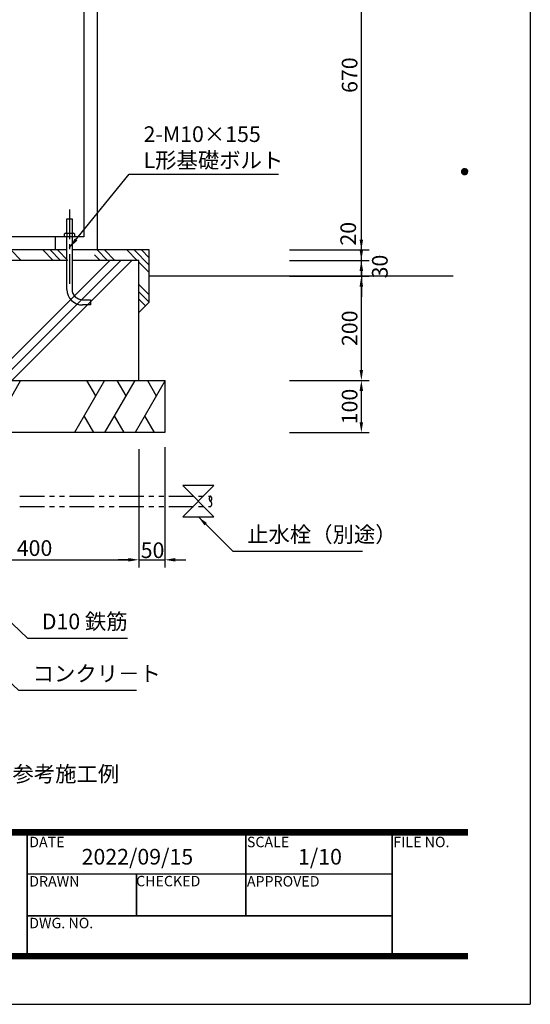
# Model space of a CAD drawing. Extents: x 0 to 4761, y 0 to 2970.
# Drawn here: x 3221 to 4200, y 0 to 1887 of the extents above; entities that cross this region are included whole.
import ezdxf
from ezdxf.enums import TextEntityAlignment as Align

# ---------------------------------------------------------------- set-up
doc = ezdxf.new("R2010")
doc.units = 0
doc.header["$LTSCALE"] = 3
doc.linetypes.add('CENTER2', pattern=[28.575, 19.05, -3.175, 3.175, -3.175])
doc.linetypes.add('PHANTOM2', pattern=[31.75, 15.875, -3.175, 3.175, -3.175, 3.175, -3.175])
doc.layers.get('0').update_dxf_attribs({"linetype": 'CONTINUOUS'})
doc.layers.get('DEFPOINTS').update_dxf_attribs({"linetype": 'CONTINUOUS'})
for name, color, linetype in [('P001', 131, 'CONTINUOUS'), ('P_1CENTER', 2, 'CONTINUOUS'), ('P_2DIM', 6, 'CONTINUOUS'), ('P_3TEXT', 60, 'CONTINUOUS'), ('P_5DRAWFRAME', 104, 'CONTINUOUS'), ('P_7THICK', 7, 'CONTINUOUS')]:
    doc.layers.add(name, color=color, linetype=linetype)
doc.styles.add('BIGFONT', font='simplex.shx', dxfattribs={"bigfont": 'bigfont.shx'})
doc.dimstyles.new('DIMBIGFONT$0', dxfattribs={"dimscale": 10, "dimtxt": 3, "dimasz": 2, "dimexe": 1.5, "dimexo": 3, "dimgap": 0.75, "dimtad": 1, "dimdec": 1, "dimdsep": 46, "dimtxsty": 'BIGFONT', "dimsah": 1, "dimcen": 0, "dimclrt": 230, "dimadec": 0, "dimazin": 0, "dimtfac": 0.6, "dimtdec": 1, "dimtofl": 0, "dimtmove": 2, "dimatfit": 3, "dimfxl": 1, "dimtvp": 1, "dimtolj": 1, "dimarcsym": 0})
doc.dimstyles.new('DIMBIGFONT$7', dxfattribs={"dimscale": 10, "dimtxt": 3, "dimasz": 2, "dimexe": 1.5, "dimexo": 3, "dimgap": 0.75, "dimtad": 1, "dimdec": 1, "dimdsep": 46, "dimtxsty": 'BIGFONT', "dimsah": 1, "dimcen": 0, "dimclrt": 230, "dimadec": 0, "dimazin": 0, "dimtfac": 0.6, "dimtdec": 1, "dimtofl": 0, "dimtmove": 0, "dimatfit": 3, "dimfxl": 1, "dimtvp": 1, "dimtolj": 1, "dimarcsym": 0})

# ---------------------------------------------------------------- blocks, each defined once
blk = doc.blocks.new('*D15')
at = {"layer": 'DEFPOINTS', "color": 0}
for p in [(3789.5, 2115.4), (3876.1, 2115.4), (3738.1, 1445.4)]:
    blk.add_point(p, dxfattribs=at)
at = {"layer": 'P_2DIM', "color": 0, "lineweight": -2}
for p, q in [((3789.5, 2115.4), (3891.1, 2115.4)), ((3876.1, 1465.4), (3876.1, 2095.4)), ((3738.1, 1445.4), (3891.1, 1445.4))]:
    blk.add_line(p, q, dxfattribs=at)
at = {"layer": 'P_2DIM', "color": 0}
for points in [[(3872.7, 2095.4), (3879.4, 2095.4), (3876.1, 2115.4)], [(3872.7, 1465.4), (3879.4, 1465.4), (3876.1, 1445.4)]]:
    blk.add_solid(points, dxfattribs=at)
at = {"layer": 'P_2DIM', "color": 230, "insert": (3853.6, 1780.4), "char_height": 30, "attachment_point": 5, "rotation": 90, "style": 'BIGFONT'}
blk.add_mtext('\\A1;670', dxfattribs=at)
blk = doc.blocks.new('*D17')
at = {"color": 0, "linetype": 'ByBlock'}
for p, q in [((3449.6, 1063.8), (3449.6, 836.7)), ((3049.6, 851.7), (3049.6, 866.7)), ((3069.6, 851.7), (3429.6, 851.7))]:
    blk.add_line(p, q, dxfattribs=at)
for points in [[(3069.6, 855.1), (3069.6, 848.4), (3049.6, 851.7)], [(3429.6, 855.1), (3429.6, 848.4), (3449.6, 851.7)]]:
    blk.add_solid(points, dxfattribs=at)
at = {"layer": 'DEFPOINTS', "color": 0, "linetype": 'ByBlock'}
for p in [(3449.6, 1063.8), (3049.6, 851.7), (3449.6, 851.7)]:
    blk.add_point(p, dxfattribs=at)
at = {"color": 230, "linetype": 'ByBlock', "insert": (3249.6, 874.2), "char_height": 30, "attachment_point": 5, "style": 'BIGFONT'}
blk.add_mtext('\\A1;400', dxfattribs=at)
blk = doc.blocks.new('*D26')
at = {"color": 0, "linetype": 'ByBlock'}
for p, q in [((3449.6, 1063.8), (3449.6, 836.7)), ((3499.6, 1067.8), (3499.6, 836.7)), ((3429.6, 851.7), (3409.6, 851.7)), ((3449.6, 851.7), (3499.6, 851.7)), ((3519.6, 851.7), (3539.6, 851.7))]:
    blk.add_line(p, q, dxfattribs=at)
for points in [[(3429.6, 855.1), (3429.6, 848.4), (3449.6, 851.7)], [(3519.6, 855.1), (3519.6, 848.4), (3499.6, 851.7)]]:
    blk.add_solid(points, dxfattribs=at)
at = {"layer": 'DEFPOINTS', "color": 0, "linetype": 'ByBlock'}
for p in [(3449.6, 1063.8), (3499.6, 1067.8), (3499.6, 851.7)]:
    blk.add_point(p, dxfattribs=at)
at = {"color": 230, "linetype": 'ByBlock', "insert": (3475.8, 870.1), "char_height": 30, "attachment_point": 5, "style": 'BIGFONT'}
blk.add_mtext('\\A1;50', dxfattribs=at)
blk = doc.blocks.new('*D27')
at = {"color": 0, "linetype": 'ByBlock'}
for p, q in [((3738.1, 1395.4), (3891.1, 1395.4)), ((3876.1, 1215.4), (3876.1, 1375.4)), ((3738.1, 1195.4), (3891.1, 1195.4))]:
    blk.add_line(p, q, dxfattribs=at)
for points in [[(3872.7, 1375.4), (3879.4, 1375.4), (3876.1, 1395.4)], [(3872.7, 1215.4), (3879.4, 1215.4), (3876.1, 1195.4)]]:
    blk.add_solid(points, dxfattribs=at)
at = {"layer": 'DEFPOINTS', "color": 0, "linetype": 'ByBlock'}
for p in [(3738.1, 1395.4), (3876.1, 1395.4), (3738.1, 1195.4)]:
    blk.add_point(p, dxfattribs=at)
at = {"color": 230, "linetype": 'ByBlock', "insert": (3853.6, 1295.4), "char_height": 30, "attachment_point": 5, "rotation": 90, "style": 'BIGFONT'}
blk.add_mtext('\\A1;200', dxfattribs=at)
blk = doc.blocks.new('*D28')
at = {"color": 0, "linetype": 'ByBlock'}
for p, q in [((3738.1, 1195.4), (3891.1, 1195.4)), ((3876.1, 1115.4), (3876.1, 1175.4)), ((3738.1, 1095.4), (3891.1, 1095.4))]:
    blk.add_line(p, q, dxfattribs=at)
for points in [[(3872.7, 1175.4), (3879.4, 1175.4), (3876.1, 1195.4)], [(3872.7, 1115.4), (3879.4, 1115.4), (3876.1, 1095.4)]]:
    blk.add_solid(points, dxfattribs=at)
at = {"layer": 'DEFPOINTS', "color": 0, "linetype": 'ByBlock'}
for p in [(3738.1, 1195.4), (3876.1, 1195.4), (3738.1, 1095.4)]:
    blk.add_point(p, dxfattribs=at)
at = {"color": 230, "linetype": 'ByBlock', "insert": (3853.6, 1145.4), "char_height": 30, "attachment_point": 5, "rotation": 90, "style": 'BIGFONT'}
blk.add_mtext('\\A1;100', dxfattribs=at)
blk = doc.blocks.new('*D29')
at = {"color": 0, "linetype": 'ByBlock'}
for p, q in [((3876.1, 1465.4), (3876.1, 1485.4)), ((3738.1, 1445.4), (3891.1, 1445.4)), ((3876.1, 1425.4), (3876.1, 1445.4)), ((3738.1, 1425.4), (3891.1, 1425.4)), ((3876.1, 1405.4), (3876.1, 1385.4))]:
    blk.add_line(p, q, dxfattribs=at)
for points in [[(3872.7, 1465.4), (3879.4, 1465.4), (3876.1, 1445.4)], [(3872.7, 1405.4), (3879.4, 1405.4), (3876.1, 1425.4)]]:
    blk.add_solid(points, dxfattribs=at)
at = {"layer": 'DEFPOINTS', "color": 0, "linetype": 'ByBlock'}
for p in [(3738.1, 1445.4), (3876.1, 1445.4), (3738.1, 1425.4)]:
    blk.add_point(p, dxfattribs=at)
at = {"color": 230, "linetype": 'ByBlock', "insert": (3850.9, 1476.5), "char_height": 30, "attachment_point": 5, "rotation": 90, "style": 'BIGFONT'}
blk.add_mtext('\\A1;20', dxfattribs=at)
blk = doc.blocks.new('DFP3')
at = {"color": 0}
for p, q in [((406.8, 159.55), (407.4, 160.15)), ((406.8, 159.48), (407.47, 160.15)), ((406.8, 159.63), (407.32, 160.15)), ((406.8, 159.62), (407.47, 158.95)), ((406.8, 159.55), (407.4, 158.95)), ((406.8, 159.47), (407.32, 158.95)), ((406.81, 159.42), (407.53, 160.14)), ((406.81, 159.68), (407.53, 158.96)), ((406.82, 159.71), (407.24, 160.13)), ((406.82, 159.39), (407.24, 158.97)), ((406.83, 159.37), (407.58, 160.12)), ((406.83, 159.73), (407.58, 158.98)), ((406.85, 159.32), (407.63, 160.1)), ((406.85, 159.78), (407.63, 159)), ((406.87, 159.27), (407.68, 160.08)), ((406.87, 159.83), (407.12, 160.08)), ((406.87, 159.83), (407.68, 159.02)), ((406.87, 159.27), (407.12, 159.02)), ((406.9, 159.22), (407.73, 160.05)), ((406.9, 159.88), (407.73, 159.05)), ((406.93, 159.18), (407.77, 160.02)), ((406.93, 159.92), (407.77, 159.08)), ((406.96, 159.14), (407.81, 159.99)), ((406.96, 159.96), (407.81, 159.11)), ((406.99, 159.99), (407.84, 159.14)), ((406.99, 159.11), (407.84, 159.96)), ((407.03, 160.02), (407.87, 159.18)), ((407.03, 159.08), (407.87, 159.92)), ((407.07, 160.05), (407.9, 159.22)), ((407.07, 159.05), (407.9, 159.88)), ((407.12, 160.08), (407.93, 159.27)), ((407.12, 159.02), (407.93, 159.83)), ((407.17, 160.1), (407.95, 159.32)), ((407.17, 159), (407.95, 159.78)), ((407.22, 160.12), (407.97, 159.37)), ((407.22, 158.98), (407.97, 159.73)), ((407.27, 160.14), (407.99, 159.42)), ((407.27, 158.96), (407.99, 159.68)), ((407.33, 160.15), (408, 159.48)), ((407.33, 158.95), (408, 159.62)), ((407.4, 160.15), (408, 159.55)), ((407.4, 158.95), (408, 159.55)), ((407.48, 160.14), (407.99, 159.63)), ((407.48, 158.96), (407.99, 159.47)), ((407.57, 160.13), (407.98, 159.72)), ((407.57, 158.97), (407.98, 159.38)), ((407.69, 160.08), (407.93, 159.84)), ((407.69, 159.02), (407.93, 159.26)), ((21.5, 33.5), (408, 33.5)), ((21.5, 33.45), (408, 33.45)), ((21.5, 33.4), (408, 33.4)), ((21.5, 33.35), (408, 33.35)), ((21.5, 33.3), (408, 33.3)), ((21.5, 33.25), (408, 33.25)), ((21.5, 33.2), (408, 33.2)), ((21.5, 33.15), (408, 33.15)), ((21.5, 33.1), (408, 33.1)), ((21.5, 33.05), (408, 33.05)), ((21.5, 33), (408, 33)), ((21.5, 32.95), (408, 32.95)), ((21.5, 32.9), (408, 32.9)), ((21.5, 32.85), (408, 32.85)), ((21.5, 32.8), (408, 32.8)), ((21.5, 32.75), (408, 32.75)), ((21.5, 32.7), (408, 32.7)), ((21.5, 32.65), (408, 32.65)), ((21.5, 32.6), (408, 32.6)), ((21.5, 32.55), (408, 32.55)), ((21.5, 32.5), (408, 32.5)), ((323.47, 33), (323.47, 9)), ((323.53, 33), (323.53, 9)), ((365.47, 17), (365.47, 33)), ((365.53, 17), (365.53, 33)), ((393.47, 33), (393.47, 9)), ((393.53, 33), (393.53, 9)), ((323.5, 25.03), (393.5, 25.03)), ((323.5, 24.97), (393.5, 24.97)), ((344.47, 25), (344.47, 17)), ((344.53, 25), (344.53, 17)), ((323.5, 17.03), (393.5, 17.03)), ((323.5, 16.97), (393.5, 16.97)), ((21.5, 9.75), (408, 9.75)), ((21.5, 9.7), (408, 9.7)), ((21.5, 9.65), (408, 9.65)), ((21.5, 9.6), (408, 9.6)), ((21.5, 9.55), (408, 9.55)), ((21.5, 9.5), (408, 9.5)), ((21.5, 9.45), (408, 9.45)), ((21.5, 9.4), (408, 9.4)), ((21.5, 9.35), (408, 9.35)), ((21.5, 9.3), (408, 9.3)), ((21.5, 9.25), (408, 9.25)), ((21.5, 9.2), (408, 9.2)), ((21.5, 9.15), (408, 9.15)), ((21.5, 9.1), (408, 9.1)), ((21.5, 9.05), (408, 9.05)), ((21.5, 9), (408, 9)), ((21.5, 8.95), (408, 8.95)), ((21.5, 8.9), (408, 8.9)), ((21.5, 8.85), (408, 8.85)), ((21.5, 8.8), (408, 8.8)), ((21.5, 8.75), (408, 8.75))]:
    blk.add_line(p, q, dxfattribs=at)
at = {"layer": 'DEFPOINTS', "color": 0}
for p in [(420, 297), (0, 0)]:
    blk.add_line(p, (420, 0), dxfattribs=at)
at = {"color": 0, "style": 'BIGFONT'}
for s, p in [('DATE', (323.94, 30.1)), ('SCALE', (365.67, 30.1)), ('FILE NO.', (393.74, 30.1)), ('DRAWN', (323.94, 22.57)), ('CHECKED', (344.43, 22.61)), ('APPROVED', (365.67, 22.57)), ('DWG. NO.', (323.94, 14.57))]:
    blk.add_text(s, height=2, dxfattribs=at).set_placement(p)
at = {"color": 83, "style": 'BIGFONT', "flags": 8}
for tag, p in [('REV04', (27.26, 27.96)), ('REV03', (27.26, 22.49)), ('REV02', (27.26, 16.49)), ('REV01', (27.26, 11.3))]:
    blk.add_attdef(tag, text='', height=2, dxfattribs=at).set_placement(p, align=Align.BOTTOM_LEFT)
for tag, p in [('R4D', (93.12, 27.96)), ('R4C', (102.25, 27.96)), ('R4A', (111.37, 27.96)), ('R3D', (93.12, 22.49)), ('R3C', (102.25, 22.49)), ('R3A', (111.37, 22.49)), ('R2D', (93.12, 16.49)), ('R2C', (102.25, 16.49)), ('R2A', (111.37, 16.49)), ('R1D', (93.12, 11.3)), ('R1C', (102.25, 11.3)), ('R1A', (111.37, 11.3))]:
    blk.add_attdef(tag, text='', height=2, dxfattribs=at).set_placement(p, align=Align.BOTTOM_CENTER)
at = {"color": 83, "style": 'BIGFONT'}
for tag, height, p in [('PROJECT1', 4, (283.38, 25.6)), ('DATE', 3, (344.68, 25.84)), ('SCALE', 3, (379.68, 25.84)), ('PROJECT2', 4, (284.2, 17.84)), ('PROJECT3', 4, (284.2, 10.57)), ('DWGNO', 3, (358.68, 10.57))]:
    blk.add_attdef(tag, text='', height=height, dxfattribs=at).set_placement(p, align=Align.BOTTOM_CENTER)
blk = doc.blocks.new('*D32')
at = {"color": 0, "linetype": 'ByBlock'}
for p, q in [((3876.1, 1445.4), (3876.1, 1465.4)), ((3738.1, 1425.4), (3891.1, 1425.4)), ((3876.1, 1395.4), (3876.1, 1425.4)), ((3738.1, 1395.4), (3891.1, 1395.4)), ((3876.1, 1375.4), (3876.1, 1355.4))]:
    blk.add_line(p, q, dxfattribs=at)
for points in [[(3872.7, 1445.4), (3879.4, 1445.4), (3876.1, 1425.4)], [(3872.7, 1375.4), (3879.4, 1375.4), (3876.1, 1395.4)]]:
    blk.add_solid(points, dxfattribs=at)
at = {"layer": 'DEFPOINTS', "color": 0, "linetype": 'ByBlock'}
for p in [(3738.1, 1425.4), (3876.1, 1425.4), (3738.1, 1395.4)]:
    blk.add_point(p, dxfattribs=at)
at = {"color": 230, "linetype": 'ByBlock', "insert": (3911.5, 1413.6), "char_height": 30, "attachment_point": 5, "rotation": 90, "style": 'BIGFONT'}
blk.add_mtext('\\A1;30', dxfattribs=at)

msp = doc.modelspace()

# ---------------------------------------------------------------- linework, layer by layer
at = {"layer": 'P001'}
for p, q in [((3344.11, 2075.45), (3344.11, 1470.42)), ((3369.6, 2075.45), (3369.6, 1445.45)), ((3311.61, 1477.43), (3311.61, 1504.97)), ((3311.61, 1504.97), (3321.61, 1504.97)), ((3321.61, 1504.97), (3321.61, 1477.43)), ((3306.81, 1476.53), (3308.31, 1477.43)), ((3306.81, 1470.43), (3306.81, 1476.53)), ((3308.31, 1477.43), (3324.91, 1477.43)), ((3311.71, 1476.53), (3311.71, 1470.43)), ((3321.51, 1476.53), (3321.51, 1470.43)), ((3324.91, 1477.43), (3326.41, 1476.53)), ((3326.41, 1476.53), (3326.41, 1470.43)), ((3311.71, 1470.44), (3289.11, 1470.42)), ((3289.11, 1470.42), (3289.11, 1445.45)), ((3311.61, 1369.97), (3311.61, 1470.44)), ((3321.51, 1470.43), (3311.71, 1470.44)), ((3344.11, 1470.42), (3321.51, 1470.43)), ((3321.61, 1470.43), (3321.61, 1369.97)), ((3311.61, 1445.45), (3077.1, 1445.45)), ((3311.61, 1445.45), (3084.35, 1445.45)), ((3419.6, 1445.45), (3321.61, 1445.45)), ((3469.6, 1445.45), (3419.6, 1445.45)), ((3469.6, 1345.45), (3469.6, 1445.45)), ((3311.61, 1425.45), (3077.1, 1425.45)), ((3449.6, 1425.45), (3321.61, 1425.45)), ((3449.6, 1195.45), (3449.6, 1425.45)), ((3341.61, 1349.97), (3356.61, 1349.97)), ((3356.61, 1339.97), (3341.61, 1339.97)), ((3356.61, 1349.97), (3356.61, 1339.97)), ((3449.6, 1325.45), (3469.6, 1345.45)), ((3049.6, 1195.45), (3499.6, 1195.45)), ((3499.6, 1195.45), (3499.6, 1095.45)), ((3499.6, 1095.45), (3049.6, 1095.45))]:
    msp.add_line(p, q, dxfattribs=at)
for centre, radius, start, end in [((3308.31, 1470.56), 6.87, 60.34704, 90), ((3316.61, 1463.64), 13.79, 69.18458, 110.81542), ((3324.91, 1470.56), 6.87, 90, 119.65296), ((3341.61, 1369.97), 30, 180, 270), ((3341.61, 1369.97), 20, 180, 270)]:
    msp.add_arc(centre, radius, start, end, dxfattribs=at)
at = {"layer": 'P_1CENTER', "linetype": 'CENTER2'}
msp.add_line((3316.61, 1523.21), (3316.61, 1376.59), dxfattribs=at)
at = {"layer": 'P_1CENTER'}
for p, q in [((3289.11, 1470.42), (3099.6, 1470.42)), ((3203.98, 1445.45), (3223.98, 1425.45)), ((3265.45, 1445.45), (3285.45, 1425.45)), ((3279.59, 1445.45), (3299.59, 1425.45)), ((3293.73, 1445.45), (3313.73, 1425.45)), ((3364.35, 1436.29), (3375.2, 1425.45)), ((3369.34, 1445.45), (3389.34, 1425.45)), ((3383.49, 1445.45), (3403.49, 1425.45)), ((3426.51, 1445.45), (3446.51, 1425.45)), ((3440.66, 1445.45), (3469.6, 1416.5)), ((3454.8, 1445.45), (3469.6, 1430.65)), ((3393.7, 1425.45), (3163.7, 1195.45)), ((3414.92, 1425.45), (3184.92, 1195.45)), ((3436.13, 1425.45), (3206.13, 1195.45)), ((3449.6, 1422.36), (3469.6, 1402.36)), ((3449.6, 1379.33), (3469.6, 1359.33)), ((3449.6, 1365.19), (3469.6, 1345.19)), ((3449.6, 1351.05), (3462.4, 1338.25)), ((3222.97, 1195.45), (3165.24, 1095.45)), ((3383.63, 1195.45), (3325.89, 1095.45)), ((3349.34, 1195.45), (3366.48, 1165.75)), ((3441.66, 1195.45), (3383.93, 1095.45)), ((3407.37, 1195.45), (3424.52, 1165.75)), ((3500.17, 1195.45), (3442.44, 1095.45)), ((3465.88, 1195.45), (3483.02, 1165.75)), ((3363.24, 1095.45), (3344.57, 1127.79)), ((3421.27, 1095.45), (3402.6, 1127.79)), ((3479.78, 1095.45), (3461.11, 1127.79))]:
    msp.add_line(p, q, dxfattribs=at)
at = {"layer": 'P_1CENTER', "linetype": 'PHANTOM2'}
for p, q in [((3221.12, 973.76), (3586.98, 973.76)), ((3221.12, 953.76), (3586.98, 953.76))]:
    msp.add_line(p, q, dxfattribs=at)
for centre, start, end in [((3590.73, 968.76), 126.8699, 233.1301), ((3583.23, 968.76), 306.8699, 53.1301), ((3583.23, 958.76), 306.8699, 53.1301)]:
    msp.add_arc(centre, 6.25, start, end, dxfattribs=at)
at = {"layer": 'P_3TEXT'}
for p, q in [((3593.62, 993.97), (3533.62, 933.97)), ((3533.62, 993.97), (3593.62, 933.97)), ((3593.62, 993.97), (3533.62, 993.97)), ((3533.62, 933.97), (3593.62, 933.97))]:
    msp.add_line(p, q, dxfattribs=at)
at = {"layer": 'P_7THICK'}
msp.add_line((4052.03, 1395.45), (3469.6, 1395.45), dxfattribs=at)

# ---------------------------------------------------------------- block references
at = {"layer": 'P_5DRAWFRAME'}
ref = msp.add_blockref('DFP3', (0, 0), dxfattribs=dict(at, xscale=10, yscale=10, zscale=10))
ref.add_attrib('DATE', '2022/09/15', dxfattribs={"layer": '0', "color": 83, "height": 30, "style": 'BIGFONT'}).set_placement((3446.77, 258.42), align=Align.BOTTOM_CENTER)
ref.add_attrib('SCALE', '1/10', dxfattribs={"layer": '0', "color": 83, "height": 30, "style": 'BIGFONT'}).set_placement((3796.77, 258.42), align=Align.BOTTOM_CENTER)

# ---------------------------------------------------------------- texts
at = {"layer": 'P001', "color": 230, "insert": (3458.61, 1638.44), "char_height": 30, "attachment_point": 4, "style": 'BIGFONT'}
msp.add_mtext('2-M10×155\\PL形基礎ボルト', dxfattribs=at)
at = {"layer": 'P_2DIM', "color": 230, "char_height": 30, "attachment_point": 7, "style": 'BIGFONT'}
for s, insert in [('止水栓（別途）', (3657.23, 876)), ('D10 鉄筋', (3263.53, 709.21)), ('コンクリ－ト', (3246.08, 609.36))]:
    msp.add_mtext(s, dxfattribs=dict(at, insert=insert))
at = {"layer": 'P_3TEXT', "insert": (3207.24, 456.41), "char_height": 30, "width": 287.6087, "attachment_point": 1, "style": 'BIGFONT'}
msp.add_mtext('参考施工例', dxfattribs=at)

# ---------------------------------------------------------------- dimensions: what is measured, and where the dimension line sits
at = {"layer": 'P_2DIM'}
dim = msp.add_linear_dim(base=(3876.08, 2115.45), p1=(3738.15, 1445.45), p2=(3789.53, 2115.45), angle=90, dimstyle='DIMBIGFONT$0', override={"dimexo": 0}, dxfattribs=at)
dim.commit()
dim.dimension.update_dxf_attribs({"geometry": '*D15', "text_midpoint": (3853.58, 1780.45)})
for base, p1, p2, picture, middle in [((3876.08, 1445.45), (3738.15, 1425.45), (3738.15, 1445.45), '*D29', (3850.88, 1476.52)), ((3876.08, 1425.45), (3738.15, 1395.45), (3738.15, 1425.45), '*D32', (3911.48, 1413.62))]:
    dim = msp.add_linear_dim(base=base, p1=p1, p2=p2, angle=90, dimstyle='DIMBIGFONT$0', override={"dimexo": 0}, dxfattribs=at)
    dim.commit()
    dim.dimension.update_dxf_attribs({"geometry": picture, "text_midpoint": middle, "dimtype": 161})
for p1, p2, picture, middle in [((3738.15, 1195.45), (3738.15, 1395.45), '*D27', (3853.58, 1295.45)), ((3738.15, 1095.45), (3738.15, 1195.45), '*D28', (3853.58, 1145.45))]:
    dim = msp.add_aligned_dim(p1=p1, p2=p2, distance=-137.93, dimstyle='DIMBIGFONT$0', override={"dimexo": 0}, dxfattribs=at)
    dim.commit()
    dim.dimension.update_dxf_attribs({"geometry": picture, "text_midpoint": middle})
dim = msp.add_linear_dim(base=(3449.6, 851.72), p1=(3049.6, 851.72), p2=(3449.6, 1063.75), dimstyle='DIMBIGFONT$0', override={"dimexo": 0}, dxfattribs=at)
dim.commit()
dim.dimension.update_dxf_attribs({"geometry": '*D17', "text_midpoint": (3249.6, 874.22)})
dim = msp.add_linear_dim(base=(3499.6, 851.72), p1=(3449.6, 1063.75), p2=(3499.6, 1067.82), dimstyle='DIMBIGFONT$0', override={"dimexo": 0}, dxfattribs=at)
dim.commit()
dim.dimension.update_dxf_attribs({"geometry": '*D26', "text_midpoint": (3475.84, 870.13), "dimtype": 160})

# ---------------------------------------------------------------- leaders
at = {"layer": 'P_2DIM', "annotation_type": 0, "has_hookline": 1, "hookline_direction": 0}
for points, text_width in [([(3316.61, 1449.9), (3431.11, 1590.94), (3451.11, 1590.94)], 258.86), ([(3563.62, 933.97), (3629.73, 868.5), (3649.73, 868.5)], 221), ([(3004.6, 922.01), (3236.03, 701.71), (3256.03, 701.71)], 164.43), ([(3033.06, 776.25), (3218.58, 601.86), (3238.58, 601.86)], 199)]:
    msp.add_leader(points, dimstyle='DIMBIGFONT$7', dxfattribs=dict(at, text_width=text_width))

doc.saveas('drawing.dxf')
